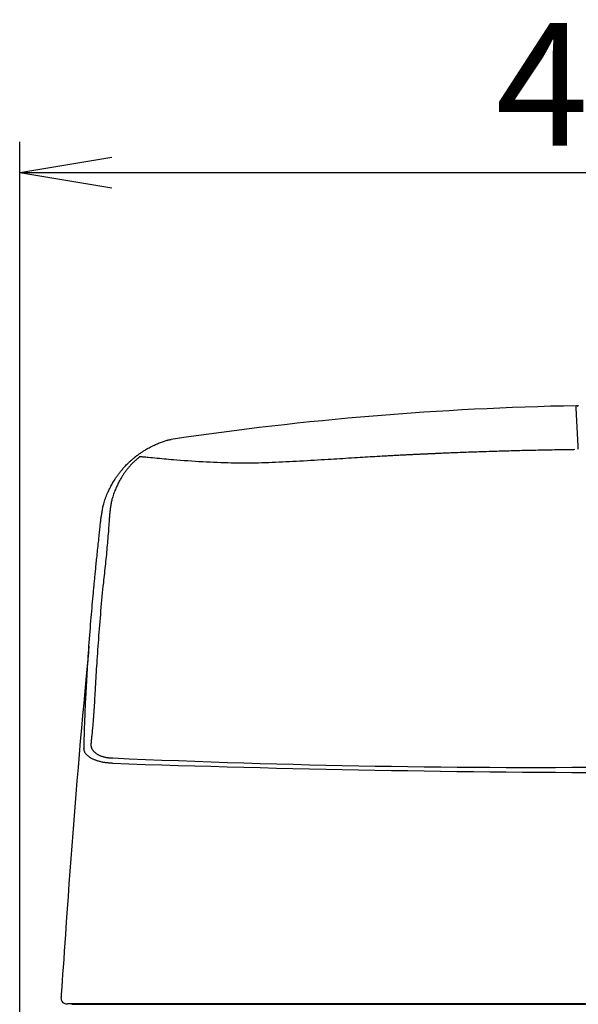
# Model space of a CAD drawing. Extents: x 10 to 2010, y 105 to 2905.
# Drawn here: x 1418 to 1600, y 1274 to 1595 of the extents above; entities that cross this region are included whole.
import ezdxf

# ---------------------------------------------------------------- set-up
doc = ezdxf.new("R2010")
doc.units = 0
doc.layers.get('0').update_dxf_attribs({"linetype": 'CONTINUOUS'})
doc.layers.get('DEFPOINTS').update_dxf_attribs({"linetype": 'CONTINUOUS'})
doc.layers.add('タンク', color=7, linetype='CONTINUOUS')
doc.layers.add('寸法', color=7, linetype='CONTINUOUS')
doc.styles.add('EXCADDIM1', font='monotxt', dxfattribs={"width": 0.84, "bigfont": 'extfont'})
doc.styles.get("Standard").update_dxf_attribs({"font": 'monotxt', "bigfont": 'extfont'})
doc.dimstyles.new('ISO-25', dxfattribs={"dimtxt": 2.5, "dimasz": 2.5, "dimexe": 1.25, "dimexo": 0.625, "dimtad": 1, "dimtxsty": 'STANDARD', "dimcen": 2.5, "dimazin": 3, "dimtfac": 1, "dimtmove": 0, "dimatfit": 3})

# ---------------------------------------------------------------- blocks, each defined once
blk = doc.blocks.new('EX_NORM')
at = {"color": 0, "linetype": 'CONTINUOUS'}
for q in [(-1, 0.167), (-1, 0), (-1, -0.167)]:
    blk.add_line((0, 0), q, dxfattribs=at)
blk = doc.blocks.new('*D29')
at = {"layer": 'DEFPOINTS', "color": 0}
for p in [(1818.5, 1545.02), (1417.51, 926.07), (1818.5, 926.03)]:
    blk.add_point(p, dxfattribs=at)
at = {"layer": '寸法', "color": 3, "linetype": 'CONTINUOUS'}
for p, q in [((1417.51, 1064.86), (1417.51, 1555.02)), ((1818.5, 1064.82), (1818.5, 1555.02)), ((1447.51, 1545.02), (1788.5, 1545.02))]:
    blk.add_line(p, q, dxfattribs=at)
at = {"layer": '寸法', "color": 3, "xscale": 30, "yscale": 30, "zscale": 30, "rotation": 180}
blk.add_blockref('EX_NORM', (1417.51, 1545.02), dxfattribs=at)
at = {"layer": '寸法', "color": 3, "xscale": 30, "yscale": 30, "zscale": 30}
blk.add_blockref('EX_NORM', (1818.5, 1545.02), dxfattribs=at)
at = {"layer": '寸法', "color": 2, "insert": (1618.01, 1568.52), "char_height": 40, "attachment_point": 5, "style": 'EXCADDIM1'}
blk.add_mtext('400', dxfattribs=at)

msp = doc.modelspace()

# ---------------------------------------------------------------- linework, layer by layer
at = {"layer": 'タンク', "color": 2, "linetype": 'CONTINUOUS'}
msp.add_line((1434.565, 1274.141), (1434.563, 1274.116), dxfattribs=at)
at = {"layer": 'タンク', "color": 6, "linetype": 'CONTINUOUS', "flags": 128}
for points in [[(1598.793, 1469.073), (1598.793, 1469.073), (1598.793, 1469.073), (1598.793, 1469.073), (1598.793, 1469.073), (1598.793, 1469.073), (1598.793, 1469.073), (1598.793, 1469.073), (1598.793, 1469.073), (1598.793, 1469.073), (1598.793, 1469.073), (1598.793, 1469.073), (1598.793, 1469.073), (1598.793, 1469.072), (1598.792, 1469.07), (1598.792, 1469.067), (1598.793, 1469.065), (1598.793, 1469.061), (1598.793, 1469.058), (1598.793, 1469.054), (1598.793, 1469.05), (1598.793, 1469.045), (1598.794, 1469.041), (1598.794, 1469.036), (1598.794, 1469.032), (1598.794, 1469.028), (1598.795, 1469.024), (1598.795, 1469.02), (1598.795, 1469.017), (1598.795, 1469.014), (1598.795, 1469.012), (1598.795, 1469.01), (1598.795, 1469.009), (1598.795, 1469.009)], [(1599.534, 1454.834), (1599.534, 1454.841), (1599.533, 1454.861), (1599.531, 1454.894), (1599.529, 1454.937), (1599.526, 1454.989), (1599.523, 1455.05), (1599.52, 1455.117), (1599.516, 1455.19), (1599.512, 1455.267), (1599.508, 1455.346), (1599.504, 1455.427), (1599.495, 1455.591), (1599.487, 1455.754), (1599.478, 1455.919), (1599.469, 1456.084), (1599.461, 1456.25), (1599.452, 1456.418), (1599.443, 1456.586), (1599.435, 1456.755), (1599.426, 1456.926), (1599.417, 1457.097), (1599.408, 1457.27), (1599.395, 1457.517), (1599.382, 1457.766), (1599.369, 1458.016), (1599.356, 1458.268), (1599.343, 1458.521), (1599.33, 1458.773), (1599.317, 1459.026), (1599.303, 1459.277), (1599.29, 1459.527), (1599.278, 1459.775), (1599.265, 1460.021), (1599.253, 1460.242), (1599.242, 1460.46), (1599.231, 1460.677), (1599.219, 1460.892), (1599.208, 1461.105), (1599.197, 1461.317), (1599.186, 1461.528), (1599.175, 1461.738), (1599.165, 1461.947), (1599.154, 1462.156), (1599.143, 1462.364), (1599.133, 1462.548), (1599.124, 1462.731), (1599.114, 1462.915), (1599.105, 1463.098), (1599.095, 1463.282), (1599.086, 1463.465), (1599.076, 1463.649), (1599.066, 1463.832), (1599.057, 1464.016), (1599.047, 1464.2), (1599.038, 1464.383), (1599.03, 1464.54), (1599.021, 1464.697), (1599.013, 1464.853), (1599.005, 1465.01), (1598.997, 1465.167), (1598.989, 1465.324), (1598.981, 1465.481), (1598.972, 1465.638), (1598.964, 1465.795), (1598.956, 1465.952), (1598.948, 1466.109), (1598.941, 1466.236), (1598.935, 1466.363), (1598.928, 1466.491), (1598.921, 1466.618), (1598.915, 1466.746), (1598.908, 1466.874), (1598.901, 1467.002), (1598.895, 1467.131), (1598.888, 1467.261), (1598.881, 1467.391), (1598.874, 1467.521), (1598.869, 1467.616), (1598.864, 1467.711), (1598.859, 1467.805), (1598.855, 1467.899), (1598.85, 1467.991), (1598.845, 1468.083), (1598.84, 1468.173), (1598.836, 1468.261), (1598.831, 1468.347), (1598.827, 1468.43), (1598.823, 1468.511), (1598.821, 1468.545), (1598.819, 1468.578), (1598.817, 1468.611), (1598.816, 1468.644), (1598.814, 1468.676), (1598.812, 1468.708), (1598.811, 1468.741), (1598.809, 1468.773), (1598.807, 1468.805), (1598.805, 1468.838), (1598.804, 1468.871), (1598.803, 1468.887), (1598.802, 1468.903), (1598.801, 1468.919), (1598.8, 1468.935), (1598.8, 1468.951), (1598.799, 1468.966), (1598.798, 1468.982), (1598.797, 1468.997), (1598.796, 1469.011), (1598.796, 1469.025), (1598.795, 1469.039), (1598.795, 1469.043), (1598.794, 1469.047), (1598.794, 1469.051), (1598.794, 1469.054), (1598.794, 1469.058), (1598.794, 1469.061), (1598.794, 1469.064), (1598.793, 1469.066), (1598.793, 1469.069), (1598.793, 1469.071), (1598.793, 1469.072), (1598.793, 1469.072), (1598.793, 1469.073), (1598.793, 1469.073), (1598.793, 1469.073), (1598.793, 1469.073), (1598.793, 1469.073), (1598.793, 1469.073), (1598.793, 1469.073), (1598.793, 1469.074), (1598.793, 1469.074), (1598.793, 1469.074), (1598.793, 1469.074), (1598.793, 1469.074), (1598.793, 1469.074), (1598.793, 1469.074), (1598.793, 1469.074), (1598.793, 1469.074), (1598.793, 1469.074), (1598.793, 1469.074), (1598.793, 1469.074), (1598.793, 1469.074), (1598.793, 1469.074)], [(1598.793, 1469.074), (1598.793, 1469.074), (1598.794, 1469.074), (1598.795, 1469.074), (1598.796, 1469.074), (1598.797, 1469.074), (1598.799, 1469.074), (1598.801, 1469.073), (1598.803, 1469.073), (1598.805, 1469.073), (1598.808, 1469.073), (1598.81, 1469.073), (1598.815, 1469.072), (1598.819, 1469.072), (1598.824, 1469.071), (1598.829, 1469.071), (1598.833, 1469.07), (1598.838, 1469.069), (1598.842, 1469.069), (1598.847, 1469.068), (1598.852, 1469.067), (1598.856, 1469.066), (1598.861, 1469.064), (1598.868, 1469.062), (1598.875, 1469.059), (1598.881, 1469.056), (1598.888, 1469.053), (1598.895, 1469.049), (1598.902, 1469.045), (1598.908, 1469.04), (1598.914, 1469.036), (1598.921, 1469.031), (1598.927, 1469.026), (1598.933, 1469.02), (1598.938, 1469.015), (1598.944, 1469.009), (1598.949, 1469.003), (1598.954, 1468.997), (1598.959, 1468.991), (1598.964, 1468.985), (1598.968, 1468.978), (1598.972, 1468.972), (1598.976, 1468.965), (1598.979, 1468.959), (1598.982, 1468.952), (1598.983, 1468.947), (1598.985, 1468.943), (1598.986, 1468.938), (1598.987, 1468.934), (1598.989, 1468.929), (1598.99, 1468.925), (1598.99, 1468.92), (1598.991, 1468.916), (1598.992, 1468.911), (1598.993, 1468.906), (1598.994, 1468.902), (1598.994, 1468.899), (1598.994, 1468.897), (1598.995, 1468.895), (1598.995, 1468.893), (1598.995, 1468.891), (1598.996, 1468.889), (1598.996, 1468.888), (1598.996, 1468.886), (1598.996, 1468.886), (1598.996, 1468.885), (1598.996, 1468.885)], [(1599.214, 1468.895), (1599.214, 1468.895), (1599.214, 1468.896), (1599.214, 1468.896), (1599.214, 1468.897), (1599.214, 1468.898), (1599.214, 1468.899), (1599.214, 1468.9), (1599.214, 1468.901), (1599.214, 1468.902), (1599.214, 1468.903), (1599.215, 1468.904), (1599.215, 1468.907), (1599.215, 1468.909), (1599.215, 1468.912), (1599.215, 1468.914), (1599.215, 1468.916), (1599.215, 1468.919), (1599.215, 1468.921), (1599.215, 1468.924), (1599.215, 1468.926), (1599.215, 1468.929), (1599.216, 1468.931), (1599.216, 1468.935), (1599.217, 1468.939), (1599.217, 1468.943), (1599.218, 1468.947), (1599.219, 1468.951), (1599.22, 1468.954), (1599.221, 1468.958), (1599.222, 1468.962), (1599.224, 1468.966), (1599.225, 1468.97), (1599.226, 1468.973), (1599.227, 1468.977), (1599.229, 1468.981), (1599.23, 1468.984), (1599.232, 1468.987), (1599.233, 1468.991), (1599.235, 1468.994), (1599.236, 1468.997), (1599.238, 1469.001), (1599.24, 1469.004), (1599.242, 1469.007), (1599.244, 1469.01), (1599.246, 1469.013), (1599.248, 1469.016), (1599.25, 1469.019), (1599.252, 1469.022), (1599.254, 1469.025), (1599.256, 1469.028), (1599.258, 1469.031), (1599.261, 1469.034), (1599.263, 1469.037), (1599.265, 1469.039), (1599.268, 1469.042), (1599.27, 1469.045), (1599.273, 1469.047), (1599.276, 1469.05), (1599.278, 1469.052), (1599.281, 1469.055), (1599.284, 1469.057), (1599.286, 1469.06), (1599.289, 1469.062), (1599.292, 1469.064), (1599.295, 1469.066), (1599.298, 1469.069), (1599.301, 1469.071), (1599.304, 1469.073), (1599.307, 1469.075), (1599.31, 1469.077), (1599.313, 1469.078), (1599.317, 1469.08), (1599.32, 1469.082), (1599.323, 1469.084), (1599.326, 1469.085), (1599.33, 1469.087), (1599.333, 1469.089), (1599.337, 1469.09), (1599.341, 1469.092), (1599.344, 1469.093), (1599.348, 1469.095), (1599.352, 1469.096), (1599.356, 1469.097), (1599.359, 1469.098), (1599.363, 1469.099), (1599.367, 1469.1), (1599.371, 1469.101), (1599.375, 1469.102), (1599.377, 1469.102), (1599.38, 1469.103), (1599.382, 1469.103), (1599.385, 1469.103), (1599.387, 1469.104), (1599.389, 1469.104), (1599.392, 1469.104), (1599.394, 1469.104), (1599.397, 1469.105), (1599.399, 1469.105), (1599.402, 1469.105), (1599.403, 1469.105), (1599.404, 1469.105), (1599.405, 1469.105), (1599.406, 1469.105), (1599.407, 1469.105), (1599.408, 1469.106), (1599.409, 1469.106), (1599.41, 1469.106), (1599.41, 1469.106), (1599.41, 1469.106), (1599.41, 1469.106)]]:
    msp.add_lwpolyline(points, dxfattribs=at)
at = {"layer": 'タンク', "color": 2, "linetype": 'CONTINUOUS', "flags": 128}
for points in [[(1599.41, 1469.106), (1599.463, 1469.106), (1599.614, 1469.109)], [(1455.369, 1452.528), (1455.378, 1452.534), (1455.402, 1452.552), (1455.441, 1452.581), (1455.493, 1452.618), (1455.557, 1452.664), (1455.63, 1452.718), (1455.711, 1452.777), (1455.799, 1452.84), (1455.891, 1452.908), (1455.987, 1452.977), (1456.085, 1453.048), (1456.282, 1453.191), (1456.479, 1453.334), (1456.678, 1453.477), (1456.878, 1453.62), (1457.08, 1453.763), (1457.284, 1453.905), (1457.491, 1454.046), (1457.7, 1454.187), (1457.912, 1454.327), (1458.128, 1454.465), (1458.347, 1454.602), (1458.668, 1454.796), (1458.997, 1454.987), (1459.332, 1455.174), (1459.672, 1455.357), (1460.018, 1455.537), (1460.367, 1455.714), (1460.72, 1455.886), (1461.075, 1456.055), (1461.432, 1456.22), (1461.789, 1456.38), (1462.147, 1456.537), (1462.462, 1456.671), (1462.777, 1456.803), (1463.091, 1456.93), (1463.404, 1457.053), (1463.717, 1457.171), (1464.028, 1457.285), (1464.338, 1457.394), (1464.647, 1457.497), (1464.955, 1457.594), (1465.262, 1457.685), (1465.567, 1457.77), (1465.757, 1457.82), (1465.947, 1457.867), (1466.135, 1457.913), (1466.322, 1457.956), (1466.507, 1457.997), (1466.691, 1458.036), (1466.871, 1458.074)], [(1444.002, 1432.29), (1444.004, 1432.303), (1444.01, 1432.34), (1444.019, 1432.4), (1444.032, 1432.478), (1444.047, 1432.574), (1444.065, 1432.686), (1444.085, 1432.809), (1444.106, 1432.943), (1444.129, 1433.086), (1444.153, 1433.234), (1444.177, 1433.385), (1444.229, 1433.709), (1444.282, 1434.038), (1444.337, 1434.37), (1444.395, 1434.705), (1444.455, 1435.044), (1444.518, 1435.384), (1444.586, 1435.727), (1444.658, 1436.07), (1444.735, 1436.415), (1444.818, 1436.759), (1444.906, 1437.103), (1445.029, 1437.542), (1445.162, 1437.979), (1445.304, 1438.414), (1445.455, 1438.846), (1445.615, 1439.276), (1445.782, 1439.701), (1445.955, 1440.123), (1446.135, 1440.541), (1446.321, 1440.954), (1446.511, 1441.363), (1446.706, 1441.766), (1446.884, 1442.121), (1447.064, 1442.472), (1447.246, 1442.818), (1447.431, 1443.159), (1447.618, 1443.495), (1447.807, 1443.825), (1447.998, 1444.15), (1448.19, 1444.469), (1448.384, 1444.782), (1448.578, 1445.089), (1448.774, 1445.389), (1448.927, 1445.619), (1449.08, 1445.845), (1449.235, 1446.069), (1449.392, 1446.29), (1449.551, 1446.51), (1449.713, 1446.729), (1449.878, 1446.948), (1450.046, 1447.167), (1450.219, 1447.388), (1450.396, 1447.609), (1450.578, 1447.833), (1450.772, 1448.068), (1450.971, 1448.305), (1451.175, 1448.543), (1451.384, 1448.782), (1451.597, 1449.021), (1451.814, 1449.259), (1452.034, 1449.496), (1452.257, 1449.73), (1452.483, 1449.961), (1452.711, 1450.189), (1452.94, 1450.411), (1453.105, 1450.567), (1453.269, 1450.719), (1453.435, 1450.87), (1453.6, 1451.018), (1453.766, 1451.165), (1453.933, 1451.309), (1454.099, 1451.453), (1454.265, 1451.595), (1454.431, 1451.736), (1454.596, 1451.876), (1454.761, 1452.015), (1454.844, 1452.085), (1454.926, 1452.154), (1455.004, 1452.22), (1455.079, 1452.283), (1455.148, 1452.341), (1455.21, 1452.394), (1455.263, 1452.439), (1455.308, 1452.476), (1455.341, 1452.504), (1455.362, 1452.522), (1455.369, 1452.528)], [(1456.665, 1452.419), (1456.659, 1452.413), (1456.641, 1452.397), (1456.611, 1452.373), (1456.573, 1452.339), (1456.525, 1452.299), (1456.471, 1452.253), (1456.41, 1452.201), (1456.345, 1452.145), (1456.275, 1452.086), (1456.203, 1452.025), (1456.13, 1451.962), (1455.981, 1451.835), (1455.831, 1451.707), (1455.681, 1451.578), (1455.53, 1451.448), (1455.379, 1451.316), (1455.228, 1451.183), (1455.077, 1451.047), (1454.926, 1450.911), (1454.776, 1450.772), (1454.626, 1450.63), (1454.478, 1450.487), (1454.273, 1450.284), (1454.07, 1450.076), (1453.87, 1449.865), (1453.673, 1449.652), (1453.478, 1449.436), (1453.288, 1449.219), (1453.1, 1449.001), (1452.917, 1448.783), (1452.738, 1448.566), (1452.564, 1448.35), (1452.395, 1448.136), (1452.236, 1447.932), (1452.081, 1447.729), (1451.931, 1447.528), (1451.784, 1447.327), (1451.64, 1447.127), (1451.5, 1446.927), (1451.362, 1446.726), (1451.226, 1446.524), (1451.092, 1446.319), (1450.959, 1446.112), (1450.826, 1445.903), (1450.654, 1445.623), (1450.484, 1445.337), (1450.314, 1445.045), (1450.146, 1444.748), (1449.979, 1444.445), (1449.814, 1444.137), (1449.651, 1443.825), (1449.49, 1443.507), (1449.332, 1443.185), (1449.176, 1442.858), (1449.023, 1442.527), (1448.854, 1442.149), (1448.689, 1441.766), (1448.529, 1441.378), (1448.374, 1440.986), (1448.226, 1440.591), (1448.084, 1440.191), (1447.949, 1439.789), (1447.822, 1439.384), (1447.703, 1438.976), (1447.593, 1438.566), (1447.493, 1438.154), (1447.42, 1437.826), (1447.353, 1437.497), (1447.291, 1437.168), (1447.234, 1436.84), (1447.182, 1436.513), (1447.133, 1436.188), (1447.087, 1435.865), (1447.044, 1435.545), (1447.003, 1435.229), (1446.964, 1434.916), (1446.926, 1434.609), (1446.908, 1434.466), (1446.891, 1434.326), (1446.875, 1434.192), (1446.859, 1434.066), (1446.845, 1433.949), (1446.832, 1433.845), (1446.821, 1433.754), (1446.811, 1433.68), (1446.805, 1433.624), (1446.8, 1433.59), (1446.799, 1433.577)], [(1446.799, 1433.577), (1446.798, 1433.568), (1446.796, 1433.54), (1446.793, 1433.495), (1446.789, 1433.435), (1446.783, 1433.362), (1446.777, 1433.277), (1446.771, 1433.181), (1446.763, 1433.078), (1446.756, 1432.968), (1446.747, 1432.852), (1446.739, 1432.734), (1446.713, 1432.367), (1446.686, 1431.986), (1446.658, 1431.591), (1446.629, 1431.184), (1446.599, 1430.766), (1446.568, 1430.338), (1446.536, 1429.902), (1446.504, 1429.459), (1446.47, 1429.009), (1446.436, 1428.554), (1446.401, 1428.096), (1446.343, 1427.347), (1446.283, 1426.593), (1446.221, 1425.836), (1446.158, 1425.077), (1446.094, 1424.318), (1446.028, 1423.561), (1445.961, 1422.807), (1445.893, 1422.057), (1445.823, 1421.315), (1445.753, 1420.58), (1445.682, 1419.855), (1445.601, 1419.062), (1445.52, 1418.28), (1445.438, 1417.507), (1445.356, 1416.742), (1445.273, 1415.982), (1445.189, 1415.224), (1445.106, 1414.467), (1445.022, 1413.707), (1444.938, 1412.942), (1444.855, 1412.171), (1444.772, 1411.391), (1444.658, 1410.297), (1444.545, 1409.183), (1444.433, 1408.052), (1444.323, 1406.908), (1444.213, 1405.751), (1444.106, 1404.585), (1444, 1403.413), (1443.896, 1402.236), (1443.794, 1401.057), (1443.694, 1399.88), (1443.596, 1398.705), (1443.501, 1397.542), (1443.409, 1396.384), (1443.318, 1395.231), (1443.23, 1394.084), (1443.144, 1392.94), (1443.061, 1391.801), (1442.979, 1390.666), (1442.899, 1389.534), (1442.822, 1388.405), (1442.746, 1387.28), (1442.672, 1386.156), (1442.61, 1385.176), (1442.548, 1384.197), (1442.488, 1383.219), (1442.428, 1382.241), (1442.37, 1381.263), (1442.312, 1380.286), (1442.256, 1379.307), (1442.199, 1378.328), (1442.144, 1377.348), (1442.088, 1376.366), (1442.033, 1375.381), (1441.989, 1374.596), (1441.945, 1373.81), (1441.9, 1373.026), (1441.855, 1372.244), (1441.809, 1371.466), (1441.762, 1370.693), (1441.713, 1369.927), (1441.663, 1369.169), (1441.611, 1368.42), (1441.556, 1367.681), (1441.499, 1366.955), (1441.463, 1366.515), (1441.426, 1366.079), (1441.388, 1365.643), (1441.348, 1365.205), (1441.307, 1364.764), (1441.265, 1364.318), (1441.221, 1363.864), (1441.176, 1363.4), (1441.129, 1362.924), (1441.081, 1362.435), (1441.031, 1361.929), (1440.993, 1361.549), (1440.955, 1361.167), (1440.918, 1360.792), (1440.882, 1360.43), (1440.848, 1360.091), (1440.818, 1359.782), (1440.791, 1359.512), (1440.769, 1359.287), (1440.752, 1359.117), (1440.741, 1359.009), (1440.737, 1358.971)], [(1438.469, 1357.425), (1438.47, 1357.463), (1438.473, 1357.573), (1438.478, 1357.747), (1438.485, 1357.975), (1438.492, 1358.251), (1438.501, 1358.566), (1438.511, 1358.912), (1438.522, 1359.28), (1438.532, 1359.663), (1438.544, 1360.052), (1438.555, 1360.44), (1438.569, 1360.958), (1438.584, 1361.459), (1438.598, 1361.946), (1438.611, 1362.421), (1438.625, 1362.886), (1438.639, 1363.343), (1438.653, 1363.795), (1438.667, 1364.243), (1438.682, 1364.689), (1438.697, 1365.137), (1438.713, 1365.586), (1438.74, 1366.322), (1438.769, 1367.068), (1438.799, 1367.825), (1438.831, 1368.59), (1438.865, 1369.363), (1438.899, 1370.143), (1438.935, 1370.927), (1438.972, 1371.714), (1439.01, 1372.505), (1439.049, 1373.296), (1439.088, 1374.087), (1439.138, 1375.075), (1439.188, 1376.062), (1439.24, 1377.047), (1439.293, 1378.032), (1439.347, 1379.018), (1439.402, 1380.004), (1439.458, 1380.992), (1439.516, 1381.982), (1439.576, 1382.976), (1439.637, 1383.972), (1439.7, 1384.973), (1439.774, 1386.117), (1439.85, 1387.266), (1439.928, 1388.422), (1440.009, 1389.583), (1440.092, 1390.75), (1440.177, 1391.923), (1440.265, 1393.1), (1440.355, 1394.283), (1440.447, 1395.471), (1440.542, 1396.663), (1440.638, 1397.86), (1440.726, 1398.93), (1440.816, 1400), (1440.906, 1401.065), (1440.997, 1402.122), (1441.088, 1403.166), (1441.178, 1404.194), (1441.268, 1405.202), (1441.357, 1406.186), (1441.444, 1407.141), (1441.528, 1408.064), (1441.611, 1408.951), (1441.654, 1409.415), (1441.697, 1409.868), (1441.739, 1410.314), (1441.781, 1410.754), (1441.822, 1411.19), (1441.864, 1411.624), (1441.906, 1412.057), (1441.948, 1412.493), (1441.991, 1412.932), (1442.035, 1413.376), (1442.079, 1413.828), (1442.126, 1414.3), (1442.174, 1414.781), (1442.223, 1415.271), (1442.273, 1415.771), (1442.324, 1416.279), (1442.376, 1416.796), (1442.429, 1417.322), (1442.483, 1417.855), (1442.538, 1418.396), (1442.594, 1418.945), (1442.651, 1419.502), (1442.714, 1420.118), (1442.778, 1420.742), (1442.843, 1421.373), (1442.909, 1422.01), (1442.976, 1422.652), (1443.044, 1423.298), (1443.112, 1423.948), (1443.18, 1424.6), (1443.249, 1425.254), (1443.318, 1425.909), (1443.388, 1426.564), (1443.439, 1427.049), (1443.491, 1427.532), (1443.542, 1428.01), (1443.593, 1428.483), (1443.642, 1428.947), (1443.691, 1429.401), (1443.738, 1429.842), (1443.784, 1430.27), (1443.829, 1430.682), (1443.871, 1431.076), (1443.912, 1431.451), (1443.924, 1431.57), (1443.937, 1431.686), (1443.949, 1431.796), (1443.96, 1431.899), (1443.97, 1431.994), (1443.979, 1432.078), (1443.987, 1432.15), (1443.993, 1432.209), (1443.998, 1432.253), (1444.001, 1432.281), (1444.002, 1432.29)], [(1440.092, 1390.75), (1440.06, 1390.402), (1439.978, 1389.52), (1439.891, 1388.572), (1439.798, 1387.572), (1439.702, 1386.53), (1439.399, 1383.253), (1439.075, 1379.747), (1438.735, 1376.041), (1438.381, 1372.162), (1438.017, 1368.137), (1437.645, 1363.996), (1437.27, 1359.766), (1436.894, 1355.474), (1436.521, 1351.15), (1436.154, 1346.82), (1435.797, 1342.512), (1435.452, 1338.249), (1435.119, 1334.03), (1434.796, 1329.847), (1434.481, 1325.693), (1434.174, 1321.561), (1433.874, 1317.443), (1433.578, 1313.334), (1433.285, 1309.226), (1432.995, 1305.111), (1432.705, 1300.982), (1432.415, 1296.833), (1432.222, 1294.069), (1432.031, 1291.342), (1431.847, 1288.698), (1431.671, 1286.186), (1431.508, 1283.853), (1431.361, 1281.747), (1431.233, 1279.917), (1431.127, 1278.41), (1431.048, 1277.275), (1430.998, 1276.558), (1430.98, 1276.309)], [(1447.768, 1352.57), (1447.761, 1352.571), (1447.741, 1352.572), (1447.71, 1352.574), (1447.668, 1352.577), (1447.618, 1352.581), (1447.559, 1352.585), (1447.494, 1352.589), (1447.424, 1352.594), (1447.349, 1352.599), (1447.272, 1352.605), (1447.193, 1352.61), (1447.026, 1352.622), (1446.857, 1352.634), (1446.686, 1352.647), (1446.514, 1352.66), (1446.341, 1352.675), (1446.166, 1352.691), (1445.99, 1352.708), (1445.813, 1352.726), (1445.635, 1352.747), (1445.456, 1352.77), (1445.276, 1352.795), (1445.022, 1352.834), (1444.767, 1352.878), (1444.512, 1352.927), (1444.256, 1352.98), (1444.001, 1353.037), (1443.747, 1353.099), (1443.495, 1353.165), (1443.245, 1353.234), (1442.998, 1353.308), (1442.754, 1353.385), (1442.514, 1353.466), (1442.303, 1353.54), (1442.096, 1353.618), (1441.892, 1353.7), (1441.692, 1353.784), (1441.494, 1353.873), (1441.3, 1353.966), (1441.108, 1354.064), (1440.919, 1354.167), (1440.732, 1354.275), (1440.548, 1354.388), (1440.365, 1354.508), (1440.21, 1354.616), (1440.056, 1354.729), (1439.905, 1354.846), (1439.758, 1354.968), (1439.616, 1355.093), (1439.478, 1355.222), (1439.347, 1355.356), (1439.222, 1355.493), (1439.105, 1355.633), (1438.996, 1355.777), (1438.895, 1355.924), (1438.84, 1356.012), (1438.789, 1356.102), (1438.741, 1356.193), (1438.697, 1356.285), (1438.656, 1356.378), (1438.62, 1356.472), (1438.587, 1356.568), (1438.559, 1356.665), (1438.534, 1356.763), (1438.514, 1356.862), (1438.498, 1356.962), (1438.492, 1357.013), (1438.486, 1357.064), (1438.482, 1357.114), (1438.478, 1357.162), (1438.476, 1357.209), (1438.473, 1357.252), (1438.472, 1357.293), (1438.471, 1357.33), (1438.47, 1357.362), (1438.469, 1357.39), (1438.469, 1357.412), (1438.469, 1357.413), (1438.469, 1357.415), (1438.469, 1357.417), (1438.469, 1357.419), (1438.469, 1357.42), (1438.469, 1357.421), (1438.469, 1357.423), (1438.469, 1357.423), (1438.469, 1357.424), (1438.469, 1357.424), (1438.469, 1357.425)], [(1440.737, 1358.971), (1440.737, 1358.971), (1440.737, 1358.971), (1440.737, 1358.97), (1440.737, 1358.969), (1440.737, 1358.968), (1440.737, 1358.967), (1440.737, 1358.965), (1440.737, 1358.964), (1440.737, 1358.962), (1440.737, 1358.96), (1440.736, 1358.958), (1440.735, 1358.936), (1440.733, 1358.908), (1440.731, 1358.875), (1440.729, 1358.837), (1440.728, 1358.795), (1440.726, 1358.75), (1440.725, 1358.701), (1440.724, 1358.651), (1440.724, 1358.599), (1440.725, 1358.546), (1440.726, 1358.493), (1440.732, 1358.394), (1440.741, 1358.295), (1440.754, 1358.197), (1440.771, 1358.099), (1440.791, 1358.003), (1440.814, 1357.907), (1440.841, 1357.812), (1440.872, 1357.717), (1440.906, 1357.624), (1440.943, 1357.531), (1440.984, 1357.439), (1441.054, 1357.299), (1441.13, 1357.162), (1441.214, 1357.027), (1441.304, 1356.895), (1441.4, 1356.766), (1441.501, 1356.64), (1441.607, 1356.517), (1441.718, 1356.398), (1441.832, 1356.282), (1441.949, 1356.171), (1442.069, 1356.064), (1442.203, 1355.953), (1442.34, 1355.846), (1442.479, 1355.744), (1442.621, 1355.647), (1442.766, 1355.555), (1442.914, 1355.467), (1443.065, 1355.382), (1443.22, 1355.302), (1443.377, 1355.224), (1443.538, 1355.15), (1443.703, 1355.079), (1443.89, 1355.004), (1444.08, 1354.931), (1444.274, 1354.863), (1444.471, 1354.798), (1444.67, 1354.737), (1444.871, 1354.68), (1445.073, 1354.628), (1445.276, 1354.58), (1445.479, 1354.536), (1445.681, 1354.498), (1445.883, 1354.464), (1446.026, 1354.444), (1446.168, 1354.425), (1446.309, 1354.409), (1446.449, 1354.395), (1446.589, 1354.382), (1446.727, 1354.371), (1446.865, 1354.361), (1447.002, 1354.352), (1447.137, 1354.344), (1447.272, 1354.336), (1447.405, 1354.329), (1447.468, 1354.325), (1447.53, 1354.322), (1447.59, 1354.318), (1447.646, 1354.315), (1447.698, 1354.312), (1447.745, 1354.31), (1447.785, 1354.308), (1447.819, 1354.306), (1447.844, 1354.304), (1447.859, 1354.303), (1447.865, 1354.303)], [(1434.811, 1274.171), (1434.806, 1274.171), (1434.792, 1274.171), (1434.769, 1274.171), (1434.737, 1274.171), (1434.699, 1274.171), (1434.653, 1274.171), (1434.602, 1274.171), (1434.546, 1274.171), (1434.484, 1274.171), (1434.419, 1274.171), (1434.351, 1274.171), (1434.223, 1274.171), (1434.09, 1274.171), (1433.955, 1274.171), (1433.821, 1274.171), (1433.69, 1274.171), (1433.566, 1274.171), (1433.451, 1274.171), (1433.349, 1274.171), (1433.262, 1274.171), (1433.193, 1274.171), (1433.145, 1274.171), (1433.141, 1274.171), (1433.138, 1274.171), (1433.135, 1274.171), (1433.131, 1274.171), (1433.128, 1274.171), (1433.124, 1274.171), (1433.12, 1274.171), (1433.116, 1274.171), (1433.111, 1274.171), (1433.106, 1274.171), (1433.099, 1274.171), (1433.097, 1274.171), (1433.094, 1274.171), (1433.091, 1274.171), (1433.088, 1274.171), (1433.085, 1274.171), (1433.082, 1274.171), (1433.08, 1274.171), (1433.078, 1274.171), (1433.077, 1274.171), (1433.076, 1274.171), (1433.076, 1274.171)], [(1434.571, 1274.112), (1434.571, 1274.112), (1434.57, 1274.112), (1434.57, 1274.112), (1434.57, 1274.112), (1434.57, 1274.112), (1434.57, 1274.112), (1434.57, 1274.112), (1434.57, 1274.112), (1434.569, 1274.112), (1434.569, 1274.112), (1434.569, 1274.112), (1434.567, 1274.112), (1434.565, 1274.112), (1434.563, 1274.112), (1434.561, 1274.112), (1434.558, 1274.112), (1434.556, 1274.112), (1434.554, 1274.112), (1434.552, 1274.112), (1434.55, 1274.112), (1434.549, 1274.112), (1434.547, 1274.112), (1434.542, 1274.112), (1434.543, 1274.112), (1434.55, 1274.112), (1434.563, 1274.112), (1434.58, 1274.112), (1434.601, 1274.112), (1434.626, 1274.112), (1434.655, 1274.112), (1434.686, 1274.112), (1434.719, 1274.112), (1434.754, 1274.112), (1434.84, 1274.112), (1434.933, 1274.112), (1435.03, 1274.112), (1435.131, 1274.112), (1435.235, 1274.112), (1435.341, 1274.112), (1435.449, 1274.112), (1435.558, 1274.113), (1435.668, 1274.113), (1435.776, 1274.113), (1435.883, 1274.113), (1435.954, 1274.113), (1436.022, 1274.113), (1436.087, 1274.113), (1436.149, 1274.113), (1436.205, 1274.113), (1436.256, 1274.113), (1436.299, 1274.113), (1436.335, 1274.113), (1436.362, 1274.113), (1436.378, 1274.113), (1436.384, 1274.113)], [(1442.345, 1274.171), (1442.343, 1274.171), (1442.338, 1274.171), (1442.33, 1274.171), (1442.319, 1274.171), (1442.306, 1274.171), (1442.29, 1274.171), (1442.273, 1274.171), (1442.254, 1274.171), (1442.234, 1274.171), (1442.213, 1274.171), (1442.191, 1274.171), (1442.107, 1274.171), (1442.018, 1274.171), (1441.923, 1274.171), (1441.824, 1274.171), (1441.721, 1274.171), (1441.614, 1274.171), (1441.504, 1274.171), (1441.391, 1274.171), (1441.276, 1274.171), (1441.159, 1274.171), (1441.041, 1274.171), (1440.842, 1274.171), (1440.641, 1274.171), (1440.438, 1274.171), (1440.233, 1274.171), (1440.026, 1274.171), (1439.819, 1274.171), (1439.61, 1274.171), (1439.401, 1274.171), (1439.191, 1274.171), (1438.981, 1274.171), (1438.771, 1274.171), (1438.556, 1274.171), (1438.341, 1274.171), (1438.126, 1274.171), (1437.911, 1274.171), (1437.696, 1274.171), (1437.481, 1274.171), (1437.266, 1274.171), (1437.05, 1274.171), (1436.834, 1274.171), (1436.618, 1274.171), (1436.4, 1274.171), (1436.248, 1274.171), (1436.097, 1274.171), (1435.948, 1274.171), (1435.803, 1274.171), (1435.664, 1274.171), (1435.532, 1274.171), (1435.408, 1274.171), (1435.294, 1274.171), (1435.191, 1274.171), (1435.101, 1274.171), (1435.026, 1274.171), (1435.014, 1274.171), (1435.003, 1274.171), (1434.993, 1274.171), (1434.982, 1274.171), (1434.97, 1274.171), (1434.958, 1274.171), (1434.946, 1274.171), (1434.932, 1274.171), (1434.918, 1274.171), (1434.902, 1274.171), (1434.885, 1274.171), (1434.876, 1274.171), (1434.867, 1274.171), (1434.857, 1274.171), (1434.848, 1274.171), (1434.84, 1274.171), (1434.832, 1274.171), (1434.825, 1274.171), (1434.819, 1274.171), (1434.815, 1274.171), (1434.812, 1274.171), (1434.811, 1274.171)], [(1436.384, 1274.113), (1436.385, 1274.113), (1436.387, 1274.113), (1436.391, 1274.113), (1436.396, 1274.113), (1436.401, 1274.113), (1436.408, 1274.113), (1436.415, 1274.113), (1436.422, 1274.113), (1436.43, 1274.113), (1436.437, 1274.113), (1436.445, 1274.113), (1436.459, 1274.112), (1436.472, 1274.112), (1436.484, 1274.112), (1436.495, 1274.112), (1436.505, 1274.112), (1436.515, 1274.112), (1436.524, 1274.112), (1436.533, 1274.112), (1436.542, 1274.112), (1436.551, 1274.112), (1436.561, 1274.112), (1436.622, 1274.112), (1436.696, 1274.111), (1436.78, 1274.111), (1436.872, 1274.111), (1436.973, 1274.111), (1437.081, 1274.111), (1437.195, 1274.111), (1437.313, 1274.111), (1437.434, 1274.111), (1437.558, 1274.111), (1437.682, 1274.111), (1437.86, 1274.112), (1438.037, 1274.112), (1438.214, 1274.112), (1438.391, 1274.112), (1438.567, 1274.113), (1438.743, 1274.113), (1438.918, 1274.113), (1439.093, 1274.114), (1439.268, 1274.114), (1439.442, 1274.114), (1439.616, 1274.115), (1439.777, 1274.115), (1439.938, 1274.115), (1440.099, 1274.116), (1440.259, 1274.116), (1440.418, 1274.116), (1440.577, 1274.117), (1440.736, 1274.117), (1440.893, 1274.118), (1441.05, 1274.118), (1441.206, 1274.118), (1441.361, 1274.119), (1441.461, 1274.119), (1441.56, 1274.119), (1441.658, 1274.12), (1441.754, 1274.12), (1441.848, 1274.12), (1441.939, 1274.12), (1442.028, 1274.121), (1442.112, 1274.121), (1442.193, 1274.121), (1442.27, 1274.121), (1442.341, 1274.121), (1442.361, 1274.121), (1442.382, 1274.122), (1442.401, 1274.122), (1442.421, 1274.122), (1442.441, 1274.122), (1442.46, 1274.122), (1442.48, 1274.122), (1442.499, 1274.122), (1442.519, 1274.122), (1442.539, 1274.122), (1442.56, 1274.122), (1442.567, 1274.122), (1442.575, 1274.122), (1442.582, 1274.122), (1442.588, 1274.122), (1442.595, 1274.122), (1442.6, 1274.122), (1442.605, 1274.122), (1442.609, 1274.122), (1442.612, 1274.122), (1442.614, 1274.122), (1442.615, 1274.122)], [(1601.846, 1274.171), (1597.717, 1274.171), (1593.583, 1274.171), (1589.445, 1274.171), (1585.302, 1274.171), (1580.951, 1274.171), (1576.591, 1274.171), (1572.218, 1274.171), (1567.828, 1274.171), (1563.419, 1274.171), (1558.987, 1274.171), (1554.529, 1274.171), (1550.041, 1274.171), (1545.52, 1274.171), (1540.963, 1274.171), (1536.366, 1274.171), (1531.728, 1274.171), (1527.056, 1274.171), (1522.36, 1274.171), (1517.649, 1274.171), (1512.932, 1274.171), (1508.218, 1274.171), (1503.517, 1274.171), (1498.838, 1274.171), (1494.191, 1274.171), (1489.583, 1274.171), (1485.026, 1274.171), (1482.021, 1274.171), (1479.04, 1274.171), (1476.08, 1274.171), (1473.139, 1274.171), (1470.215, 1274.171), (1467.305, 1274.171), (1464.407, 1274.171), (1461.519, 1274.171), (1458.637, 1274.171), (1455.76, 1274.171), (1452.886, 1274.171), (1451.452, 1274.171), (1450.043, 1274.171), (1448.68, 1274.171), (1447.389, 1274.171), (1446.194, 1274.171), (1445.117, 1274.171), (1444.182, 1274.171), (1443.414, 1274.171), (1442.836, 1274.171), (1442.471, 1274.171), (1442.345, 1274.171)], [(1442.615, 1274.122), (1442.631, 1274.122), (1442.679, 1274.122), (1442.755, 1274.122), (1442.858, 1274.122), (1442.984, 1274.122), (1443.131, 1274.122), (1443.296, 1274.122), (1443.477, 1274.122), (1443.671, 1274.122), (1443.877, 1274.122), (1444.09, 1274.122), (1445.242, 1274.122), (1446.521, 1274.122), (1447.917, 1274.122), (1449.416, 1274.122), (1451.007, 1274.122), (1452.676, 1274.122), (1454.412, 1274.122), (1456.202, 1274.122), (1458.033, 1274.122), (1459.894, 1274.122), (1461.772, 1274.122), (1465.168, 1274.122), (1468.579, 1274.122), (1472.005, 1274.122), (1475.445, 1274.122), (1478.9, 1274.122), (1482.369, 1274.122), (1485.853, 1274.122), (1489.351, 1274.122), (1492.862, 1274.122), (1496.388, 1274.122), (1499.927, 1274.122), (1504.668, 1274.122), (1509.427, 1274.121), (1514.199, 1274.121), (1518.979, 1274.121), (1523.762, 1274.121), (1528.54, 1274.121), (1533.31, 1274.121), (1538.065, 1274.121), (1542.8, 1274.121), (1547.51, 1274.121), (1552.188, 1274.121), (1556.833, 1274.121), (1561.446, 1274.121), (1566.028, 1274.121), (1570.584, 1274.121), (1575.118, 1274.121), (1579.631, 1274.121), (1584.129, 1274.121), (1588.614, 1274.121), (1593.09, 1274.121), (1597.56, 1274.121), (1602.028, 1274.121)]]:
    msp.add_lwpolyline(points, dxfattribs=at)
at = {"layer": 'タンク', "color": 4, "linetype": 'CONTINUOUS', "flags": 128}
msp.add_lwpolyline([(1598.265, 1454.72), (1598.249, 1454.719), (1598.013, 1454.716), (1597.774, 1454.713), (1597.301, 1454.706), (1596.828, 1454.699), (1596.354, 1454.692), (1595.88, 1454.686), (1595.405, 1454.679), (1594.927, 1454.671), (1594.448, 1454.664), (1593.966, 1454.657), (1593.482, 1454.649), (1592.993, 1454.641), (1592.501, 1454.633), (1591.754, 1454.62), (1590.999, 1454.606), (1590.238, 1454.592), (1589.472, 1454.577), (1588.704, 1454.562), (1587.935, 1454.546), (1587.167, 1454.53), (1586.402, 1454.514), (1585.642, 1454.497), (1584.887, 1454.48), (1584.142, 1454.463), (1583.403, 1454.446), (1582.674, 1454.429), (1581.951, 1454.411), (1581.233, 1454.394), (1580.519, 1454.376), (1579.808, 1454.357), (1579.096, 1454.339), (1578.384, 1454.32), (1577.669, 1454.301), (1576.95, 1454.281), (1576.225, 1454.26), (1575.417, 1454.237), (1574.602, 1454.214), (1573.781, 1454.19), (1572.955, 1454.165), (1572.125, 1454.139), (1571.292, 1454.114), (1570.459, 1454.087), (1569.627, 1454.061), (1568.796, 1454.033), (1567.968, 1454.006), (1567.145, 1453.978), (1566.454, 1453.954), (1565.767, 1453.93), (1565.083, 1453.906), (1564.401, 1453.882), (1563.72, 1453.857), (1563.041, 1453.832), (1562.361, 1453.806), (1561.681, 1453.781), (1561, 1453.754), (1560.317, 1453.728), (1559.632, 1453.701), (1559.098, 1453.679), (1558.563, 1453.658), (1558.03, 1453.636), (1557.5, 1453.615), (1556.973, 1453.593), (1556.453, 1453.571), (1555.94, 1453.55), (1555.435, 1453.529), (1554.941, 1453.508), (1554.459, 1453.487), (1553.991, 1453.467), (1553.743, 1453.457), (1553.498, 1453.446), (1553.257, 1453.436), (1553.018, 1453.425), (1552.781, 1453.415), (1552.544, 1453.405), (1552.308, 1453.394), (1552.072, 1453.384), (1551.834, 1453.373), (1551.595, 1453.362), (1551.353, 1453.352), (1551.144, 1453.342), (1550.933, 1453.333), (1550.721, 1453.323), (1550.508, 1453.313), (1550.293, 1453.304), (1550.078, 1453.294), (1549.862, 1453.284), (1549.646, 1453.274), (1549.431, 1453.264), (1549.216, 1453.254), (1549.003, 1453.244), (1548.778, 1453.234), (1548.554, 1453.223), (1548.33, 1453.213), (1548.107, 1453.202), (1547.885, 1453.192), (1547.661, 1453.181), (1547.438, 1453.171), (1547.213, 1453.16), (1546.986, 1453.149), (1546.758, 1453.138), (1546.528, 1453.127), (1546.174, 1453.11), (1545.815, 1453.092), (1545.452, 1453.075), (1545.085, 1453.057), (1544.716, 1453.039), (1544.345, 1453.02), (1543.972, 1453.002), (1543.599, 1452.983), (1543.226, 1452.964), (1542.854, 1452.946), (1542.483, 1452.927), (1541.99, 1452.902), (1541.501, 1452.877), (1541.014, 1452.852), (1540.529, 1452.827), (1540.045, 1452.802), (1539.561, 1452.776), (1539.076, 1452.751), (1538.591, 1452.725), (1538.103, 1452.698), (1537.612, 1452.672), (1537.118, 1452.645), (1536.362, 1452.603), (1535.597, 1452.56), (1534.824, 1452.516), (1534.045, 1452.471), (1533.26, 1452.426), (1532.47, 1452.38), (1531.677, 1452.333), (1530.882, 1452.286), (1530.087, 1452.238), (1529.292, 1452.19), (1528.498, 1452.142), (1527.538, 1452.083), (1526.581, 1452.024), (1525.627, 1451.964), (1524.675, 1451.905), (1523.724, 1451.845), (1522.773, 1451.786), (1521.822, 1451.726), (1520.87, 1451.667), (1519.915, 1451.608), (1518.958, 1451.549), (1517.998, 1451.49), (1516.863, 1451.422), (1515.724, 1451.354), (1514.581, 1451.286), (1513.435, 1451.22), (1512.287, 1451.154), (1511.139, 1451.089), (1509.99, 1451.025), (1508.843, 1450.962), (1507.699, 1450.9), (1506.557, 1450.839), (1505.42, 1450.78), (1504.287, 1450.722), (1503.159, 1450.665), (1502.036, 1450.611), (1500.916, 1450.56), (1499.799, 1450.513), (1498.686, 1450.469), (1497.574, 1450.429), (1496.465, 1450.395), (1495.356, 1450.366), (1494.249, 1450.342), (1493.142, 1450.325), (1492.035, 1450.315), (1490.926, 1450.312), (1489.816, 1450.315), (1488.701, 1450.325), (1487.583, 1450.341), (1486.458, 1450.363), (1485.327, 1450.391), (1484.188, 1450.424), (1483.039, 1450.463), (1481.881, 1450.508), (1480.712, 1450.557), (1479.53, 1450.612), (1478.339, 1450.672), (1477.141, 1450.736), (1475.938, 1450.804), (1474.732, 1450.877), (1473.527, 1450.954), (1472.325, 1451.035), (1471.127, 1451.12), (1469.938, 1451.208), (1468.759, 1451.3), (1467.593, 1451.395), (1466.824, 1451.46), (1466.061, 1451.526), (1465.303, 1451.593), (1464.551, 1451.661), (1463.802, 1451.73), (1463.058, 1451.8), (1462.316, 1451.87), (1461.577, 1451.941), (1460.84, 1452.012), (1460.103, 1452.084), (1459.368, 1452.155), (1459, 1452.191), (1458.639, 1452.226), (1458.29, 1452.26), (1457.959, 1452.293), (1457.652, 1452.322), (1457.376, 1452.349), (1457.136, 1452.373), (1456.939, 1452.392), (1456.791, 1452.406), (1456.698, 1452.415), (1456.665, 1452.419)], dxfattribs=at)
at = {"layer": 'タンク', "color": 2, "linetype": 'CONTINUOUS'}
for centre, radius, start, end in [((1618.51, 431.21), 1038, 91.08825, 98.400259), ((1586.188, 4469.321), 3118.088, 267.457432, 270.599313), ((1628.785, 6699.221), 5349.714, 268.060922, 269.893092), ((1432.969, 1276.171), 2, 175.84147, 270.03)]:
    msp.add_arc(centre, radius, start, end, dxfattribs=at)

# ---------------------------------------------------------------- dimensions: what is measured, and where the dimension line sits
at = {"layer": '寸法', "color": 3, "linetype": 'CONTINUOUS'}
dim = msp.add_linear_dim(base=(1818.5, 1545.016), p1=(1417.514, 926.07), p2=(1818.5, 926.031), text='400', dimstyle='ISO-25', override={"dimtxt": 40, "dimasz": 30, "dimexe": 10, "dimexo": 138.788706, "dimgap": 0, "dimtad": 1, "dimjust": 0, "dimtih": 0, "dimtoh": 0, "dimdec": 1, "dimzin": 8, "dimlunit": 2, "dimtxsty": 'EXCADDIM1', "dimblk1": 'EX_NORM', "dimblk2": 'EX_NORM', "dimsah": 1, "dimse1": 0, "dimse2": 0, "dimclrd": 3, "dimclre": 3, "dimclrt": 2, "dimtmove": 2}, dxfattribs=at)
dim.commit()
dim.dimension.update_dxf_attribs({"geometry": '*D29', "text_midpoint": (1618.007, 1568.516), "dimtype": 160})

doc.saveas('drawing.dxf')
